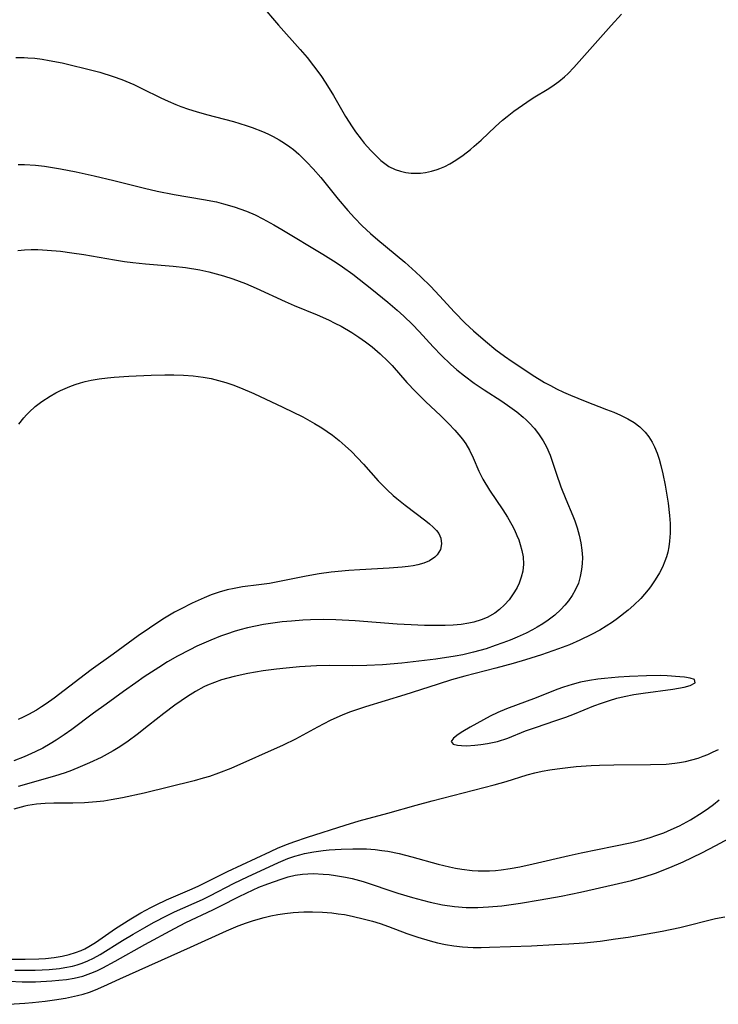
# Model space of a CAD drawing. Units: inches. Extents: x 2024050 to 2029458, y 194531 to 199953.
# Drawn here: x 2025597 to 2025667, y 194829 to 194928 of the extents above; entities that cross this region are included whole.
import ezdxf

# ---------------------------------------------------------------- set-up
doc = ezdxf.new("R2010")
doc.units = ezdxf.units.IN
doc.header["$MEASUREMENT"] = 0
doc.layers.add('c_11_T14S_R17E', color=44, linetype='Continuous')

msp = doc.modelspace()

# ---------------------------------------------------------------- linework, layer by layer
at = {"layer": 'c_11_T14S_R17E'}
for points in [[(2025621.155, 194929.403, 992), (2025622.944, 194927.311, 992), (2025625.131, 194924.852, 992), (2025625.811, 194924.049, 992), (2025626.479, 194923.219, 992), (2025627.188, 194922.267, 992), (2025627.713, 194921.494, 992), (2025628.477, 194920.243, 992), (2025629.683, 194918.141, 992), (2025630.344, 194917.089, 992), (2025630.688, 194916.588, 992), (2025631.26, 194915.833, 992), (2025631.565, 194915.458, 992), (2025632.229, 194914.699, 992), (2025632.587, 194914.323, 992), (2025633.241, 194913.703, 992), (2025634.061, 194913.108, 992), (2025634.696, 194912.795, 992), (2025635.233, 194912.613, 992), (2025635.766, 194912.493, 992), (2025636.311, 194912.425, 992), (2025636.704, 194912.409, 992), (2025637.226, 194912.431, 992), (2025637.75, 194912.498, 992), (2025638.331, 194912.621, 992), (2025638.906, 194912.792, 992), (2025639.197, 194912.898, 992), (2025639.691, 194913.108, 992), (2025640.176, 194913.351, 992), (2025640.802, 194913.717, 992), (2025641.545, 194914.234, 992), (2025642.262, 194914.805, 992), (2025642.641, 194915.129, 992), (2025643.327, 194915.749, 992), (2025644.776, 194917.104, 992), (2025645.491, 194917.742, 992), (2025645.971, 194918.142, 992), (2025646.616, 194918.647, 992), (2025647.923, 194919.585, 992), (2025648.582, 194920.016, 992), (2025650.158, 194920.955, 992), (2025650.701, 194921.303, 992), (2025651.171, 194921.644, 992), (2025651.741, 194922.126, 992), (2025652.1, 194922.468, 992), (2025652.675, 194923.065, 992), (2025656.419, 194927.285, 992), (2025657.462, 194928.415, 992)], [(2025596.508, 194924.047, 994), (2025597.324, 194924.059, 994), (2025597.716, 194924.041, 994), (2025598.425, 194923.98, 994), (2025599.139, 194923.886, 994), (2025599.859, 194923.768, 994), (2025601.152, 194923.513, 994), (2025602.249, 194923.268, 994), (2025603.353, 194923.006, 994), (2025604.939, 194922.585, 994), (2025606.29, 194922.168, 994), (2025607.167, 194921.849, 994), (2025608.387, 194921.33, 994), (2025609.183, 194920.952, 994), (2025611.088, 194920.002, 994), (2025611.832, 194919.654, 994), (2025612.587, 194919.333, 994), (2025613.123, 194919.128, 994), (2025613.882, 194918.866, 994), (2025614.65, 194918.629, 994), (2025615.69, 194918.336, 994), (2025618.409, 194917.609, 994), (2025619.683, 194917.217, 994), (2025620.298, 194917.005, 994), (2025621.316, 194916.613, 994), (2025621.868, 194916.369, 994), (2025622.409, 194916.105, 994), (2025622.99, 194915.792, 994), (2025623.552, 194915.452, 994), (2025624.083, 194915.087, 994), (2025624.452, 194914.8, 994), (2025624.982, 194914.341, 994), (2025625.8, 194913.536, 994), (2025626.435, 194912.849, 994), (2025627.189, 194911.977, 994), (2025628.943, 194909.808, 994), (2025629.911, 194908.66, 994), (2025630.583, 194907.928, 994), (2025631.366, 194907.139, 994), (2025632.212, 194906.355, 994), (2025632.945, 194905.721, 994), (2025635.662, 194903.462, 994), (2025636.78, 194902.46, 994), (2025637.275, 194901.99, 994), (2025638.232, 194901.037, 994), (2025639.153, 194900.07, 994), (2025640.672, 194898.421, 994), (2025641.721, 194897.332, 994), (2025642.554, 194896.542, 994), (2025643.767, 194895.501, 994), (2025644.833, 194894.654, 994), (2025645.693, 194894.015, 994), (2025646.457, 194893.477, 994), (2025647.23, 194892.953, 994), (2025648.472, 194892.142, 994), (2025649.734, 194891.374, 994), (2025650.323, 194891.044, 994), (2025650.922, 194890.73, 994), (2025651.617, 194890.392, 994), (2025652.324, 194890.077, 994), (2025653.813, 194889.47, 994), (2025655.972, 194888.652, 994), (2025656.686, 194888.365, 994), (2025657.381, 194888.061, 994), (2025658.095, 194887.706, 994), (2025658.733, 194887.328, 994), (2025659.316, 194886.894, 994), (2025659.864, 194886.356, 994), (2025660.233, 194885.879, 994), (2025660.551, 194885.361, 994), (2025660.782, 194884.9, 994), (2025661.047, 194884.24, 994), (2025661.245, 194883.635, 994), (2025661.417, 194883.012, 994), (2025661.617, 194882.173, 994), (2025661.852, 194881.019, 994), (2025662.154, 194879.205, 994), (2025662.304, 194877.976, 994), (2025662.365, 194877.166, 994), (2025662.381, 194876.674, 994), (2025662.376, 194876.185, 994), (2025662.315, 194875.375, 994), (2025662.232, 194874.823, 994), (2025662.118, 194874.279, 994), (2025661.991, 194873.817, 994), (2025661.837, 194873.364, 994), (2025661.591, 194872.784, 994), (2025661.304, 194872.22, 994), (2025660.874, 194871.498, 994), (2025660.394, 194870.8, 994), (2025660.147, 194870.476, 994), (2025659.406, 194869.621, 994), (2025658.723, 194868.951, 994), (2025658.126, 194868.432, 994), (2025657.068, 194867.611, 994), (2025656.547, 194867.243, 994), (2025655.92, 194866.831, 994), (2025655.278, 194866.444, 994), (2025654.464, 194865.998, 994), (2025653.281, 194865.421, 994), (2025652.238, 194864.973, 994), (2025651.128, 194864.545, 994), (2025649.399, 194863.955, 994), (2025647.814, 194863.463, 994), (2025646.556, 194863.094, 994), (2025644.803, 194862.619, 994), (2025641.69, 194861.808, 994), (2025640.341, 194861.427, 994), (2025639.005, 194861.013, 994), (2025637.237, 194860.418, 994), (2025635.662, 194859.911, 994), (2025631.713, 194858.727, 994), (2025630.193, 194858.211, 994), (2025629.419, 194857.908, 994), (2025628.142, 194857.336, 994), (2025626.871, 194856.686, 994), (2025624.665, 194855.468, 994), (2025623.425, 194854.858, 994), (2025618.125, 194852.509, 994), (2025616.904, 194852.03, 994), (2025615.999, 194851.722, 994), (2025615.353, 194851.528, 994), (2025614.438, 194851.28, 994), (2025609.4, 194850.036, 994), (2025607.248, 194849.561, 994), (2025606.1, 194849.348, 994), (2025605.363, 194849.235, 994), (2025604.626, 194849.142, 994), (2025603.401, 194849.048, 994), (2025602.23, 194849.028, 994), (2025600.323, 194849.032, 994), (2025599.439, 194848.996, 994), (2025598.561, 194848.916, 994), (2025597.695, 194848.779, 994), (2025597.418, 194848.719, 994), (2025596.306, 194848.405, 994)], [(2025596.718, 194913.306, 996), (2025597.375, 194913.308, 996), (2025598.47, 194913.241, 996), (2025599.391, 194913.134, 996), (2025600.993, 194912.871, 996), (2025602.567, 194912.551, 996), (2025604.383, 194912.157, 996), (2025606.349, 194911.702, 996), (2025609.456, 194910.908, 996), (2025610.718, 194910.627, 996), (2025612.448, 194910.29, 996), (2025615.405, 194909.787, 996), (2025616.698, 194909.523, 996), (2025617.404, 194909.352, 996), (2025618.479, 194909.043, 996), (2025619.711, 194908.595, 996), (2025620.578, 194908.218, 996), (2025621.345, 194907.842, 996), (2025622.479, 194907.225, 996), (2025623.261, 194906.768, 996), (2025627.403, 194904.284, 996), (2025628.745, 194903.436, 996), (2025629.367, 194903.012, 996), (2025630.409, 194902.252, 996), (2025632.349, 194900.756, 996), (2025633.96, 194899.454, 996), (2025634.888, 194898.652, 996), (2025635.557, 194898.048, 996), (2025636.438, 194897.196, 996), (2025637.109, 194896.489, 996), (2025638.502, 194894.963, 996), (2025639.349, 194894.072, 996), (2025640.261, 194893.194, 996), (2025640.89, 194892.64, 996), (2025641.652, 194892.019, 996), (2025642.641, 194891.287, 996), (2025643.64, 194890.615, 996), (2025645.415, 194889.47, 996), (2025646.228, 194888.916, 996), (2025646.916, 194888.407, 996), (2025647.571, 194887.869, 996), (2025647.873, 194887.593, 996), (2025648.167, 194887.304, 996), (2025648.706, 194886.714, 996), (2025649.195, 194886.089, 996), (2025649.585, 194885.503, 996), (2025649.92, 194884.889, 996), (2025650.273, 194884.054, 996), (2025650.878, 194882.235, 996), (2025651.376, 194880.85, 996), (2025651.864, 194879.616, 996), (2025652.565, 194877.934, 996), (2025652.764, 194877.421, 996), (2025653.008, 194876.717, 996), (2025653.213, 194876.006, 996), (2025653.379, 194875.237, 996), (2025653.483, 194874.486, 996), (2025653.527, 194873.737, 996), (2025653.517, 194873.148, 996), (2025653.455, 194872.533, 996), (2025653.324, 194871.844, 996), (2025653.126, 194871.176, 996), (2025652.808, 194870.443, 996), (2025652.495, 194869.908, 996), (2025652.132, 194869.398, 996), (2025651.754, 194868.942, 996), (2025651.345, 194868.505, 996), (2025650.75, 194867.954, 996), (2025650.096, 194867.44, 996), (2025649.553, 194867.073, 996), (2025648.987, 194866.733, 996), (2025648.505, 194866.469, 996), (2025647.867, 194866.146, 996), (2025646.961, 194865.728, 996), (2025646.249, 194865.43, 996), (2025645.526, 194865.151, 996), (2025644.762, 194864.878, 996), (2025643.834, 194864.572, 996), (2025642.569, 194864.211, 996), (2025641.495, 194863.966, 996), (2025640.714, 194863.816, 996), (2025638.792, 194863.514, 996), (2025635.359, 194863.106, 996), (2025633.405, 194862.934, 996), (2025631.826, 194862.869, 996), (2025630.411, 194862.857, 996), (2025628.028, 194862.865, 996), (2025626.765, 194862.84, 996), (2025625.043, 194862.746, 996), (2025623.705, 194862.626, 996), (2025622.731, 194862.516, 996), (2025621.397, 194862.334, 996), (2025619.84, 194862.072, 996), (2025618.462, 194861.773, 996), (2025617.198, 194861.419, 996), (2025616.488, 194861.176, 996), (2025615.796, 194860.896, 996), (2025615.424, 194860.723, 996), (2025614.587, 194860.269, 996), (2025613.772, 194859.764, 996), (2025612.497, 194858.892, 996), (2025611.381, 194858.048, 996), (2025609.862, 194856.826, 996), (2025608.698, 194855.924, 996), (2025607.795, 194855.267, 996), (2025606.964, 194854.704, 996), (2025606.296, 194854.291, 996), (2025605.691, 194853.946, 996), (2025605.074, 194853.62, 996), (2025603.914, 194853.071, 996), (2025602.971, 194852.665, 996), (2025602.084, 194852.316, 996), (2025601.457, 194852.091, 996), (2025600.392, 194851.749, 996), (2025596.728, 194850.714, 996)], [(2025596.713, 194904.649, 998), (2025597.381, 194904.713, 998), (2025598.049, 194904.739, 998), (2025598.72, 194904.735, 998), (2025599.657, 194904.689, 998), (2025600.991, 194904.566, 998), (2025602.133, 194904.422, 998), (2025603.345, 194904.237, 998), (2025606.421, 194903.694, 998), (2025607.444, 194903.541, 998), (2025608.266, 194903.436, 998), (2025609.559, 194903.304, 998), (2025612.337, 194903.081, 998), (2025613.575, 194902.929, 998), (2025615.016, 194902.686, 998), (2025615.909, 194902.496, 998), (2025616.666, 194902.308, 998), (2025617.416, 194902.097, 998), (2025618.338, 194901.804, 998), (2025619.622, 194901.32, 998), (2025620.69, 194900.866, 998), (2025623.625, 194899.517, 998), (2025624.532, 194899.12, 998), (2025626.834, 194898.16, 998), (2025627.961, 194897.656, 998), (2025628.607, 194897.342, 998), (2025629.242, 194897.01, 998), (2025630.315, 194896.389, 998), (2025631.019, 194895.931, 998), (2025631.705, 194895.447, 998), (2025632.372, 194894.94, 998), (2025633.181, 194894.256, 998), (2025633.961, 194893.499, 998), (2025634.367, 194893.066, 998), (2025635.861, 194891.373, 998), (2025636.726, 194890.442, 998), (2025637.722, 194889.462, 998), (2025639.266, 194888.017, 998), (2025640.045, 194887.247, 998), (2025640.681, 194886.572, 998), (2025641.09, 194886.106, 998), (2025641.457, 194885.651, 998), (2025641.791, 194885.184, 998), (2025642.164, 194884.553, 998), (2025642.534, 194883.761, 998), (2025643.11, 194882.432, 998), (2025643.523, 194881.637, 998), (2025644.192, 194880.538, 998), (2025645.523, 194878.541, 998), (2025645.989, 194877.803, 998), (2025646.422, 194877.05, 998), (2025646.696, 194876.515, 998), (2025646.941, 194875.973, 998), (2025647.119, 194875.522, 998), (2025647.273, 194875.069, 998), (2025647.446, 194874.436, 998), (2025647.561, 194873.804, 998), (2025647.599, 194873.075, 998), (2025647.523, 194872.36, 998), (2025647.373, 194871.755, 998), (2025647.158, 194871.163, 998), (2025646.95, 194870.714, 998), (2025646.708, 194870.28, 998), (2025646.444, 194869.875, 998), (2025646.152, 194869.487, 998), (2025645.698, 194868.975, 998), (2025645.195, 194868.51, 998), (2025644.726, 194868.159, 998), (2025643.937, 194867.712, 998), (2025643.342, 194867.467, 998), (2025642.588, 194867.241, 998), (2025642.097, 194867.134, 998), (2025641.322, 194867.019, 998), (2025640.531, 194866.95, 998), (2025639.727, 194866.912, 998), (2025638.499, 194866.897, 998), (2025637.632, 194866.908, 998), (2025636.307, 194866.959, 998), (2025634.901, 194867.051, 998), (2025630.668, 194867.368, 998), (2025628.709, 194867.48, 998), (2025627.423, 194867.507, 998), (2025626.174, 194867.478, 998), (2025625.396, 194867.438, 998), (2025624.243, 194867.354, 998), (2025623.305, 194867.264, 998), (2025622.37, 194867.152, 998), (2025621.422, 194867.006, 998), (2025620.625, 194866.852, 998), (2025619.834, 194866.671, 998), (2025619.049, 194866.464, 998), (2025618.468, 194866.292, 998), (2025617.788, 194866.067, 998), (2025617.114, 194865.822, 998), (2025616.138, 194865.436, 998), (2025614.724, 194864.815, 998), (2025614.005, 194864.465, 998), (2025612.762, 194863.803, 998), (2025611.781, 194863.232, 998), (2025610.895, 194862.685, 998), (2025609.428, 194861.726, 998), (2025608.583, 194861.149, 998), (2025607.32, 194860.259, 998), (2025605.573, 194858.999, 998), (2025604.302, 194858.068, 998), (2025602.13, 194856.442, 998), (2025601.35, 194855.885, 998), (2025600.554, 194855.354, 998), (2025599.952, 194854.987, 998), (2025599.204, 194854.569, 998), (2025598.441, 194854.179, 998), (2025597.35, 194853.683, 998), (2025596.311, 194853.271, 998)], [(2025596.783, 194887.164, 1000), (2025597.311, 194887.815, 1000), (2025597.577, 194888.108, 1000), (2025597.831, 194888.369, 1000), (2025598.444, 194888.93, 1000), (2025599.102, 194889.442, 1000), (2025599.938, 194889.986, 1000), (2025600.531, 194890.318, 1000), (2025600.989, 194890.55, 1000), (2025601.931, 194890.966, 1000), (2025602.458, 194891.162, 1000), (2025602.993, 194891.335, 1000), (2025603.487, 194891.468, 1000), (2025604.082, 194891.599, 1000), (2025604.894, 194891.738, 1000), (2025605.716, 194891.842, 1000), (2025606.397, 194891.908, 1000), (2025607.882, 194892.005, 1000), (2025610.131, 194892.099, 1000), (2025611.509, 194892.135, 1000), (2025612.397, 194892.136, 1000), (2025613.39, 194892.106, 1000), (2025614.357, 194892.034, 1000), (2025614.858, 194891.977, 1000), (2025615.355, 194891.904, 1000), (2025616.167, 194891.746, 1000), (2025616.898, 194891.564, 1000), (2025617.622, 194891.351, 1000), (2025618.339, 194891.11, 1000), (2025619.108, 194890.821, 1000), (2025620.471, 194890.244, 1000), (2025623.383, 194888.882, 1000), (2025625.379, 194887.898, 1000), (2025626.57, 194887.243, 1000), (2025627.304, 194886.793, 1000), (2025627.845, 194886.428, 1000), (2025628.374, 194886.045, 1000), (2025629.03, 194885.53, 1000), (2025629.665, 194884.989, 1000), (2025630.293, 194884.407, 1000), (2025630.907, 194883.79, 1000), (2025631.499, 194883.152, 1000), (2025632.983, 194881.472, 1000), (2025633.419, 194881.011, 1000), (2025633.867, 194880.563, 1000), (2025634.476, 194879.998, 1000), (2025634.847, 194879.68, 1000), (2025635.675, 194879.02, 1000), (2025637.758, 194877.452, 1000), (2025638.141, 194877.14, 1000), (2025638.512, 194876.806, 1000), (2025638.834, 194876.463, 1000), (2025639.063, 194876.151, 1000), (2025639.281, 194875.704, 1000), (2025639.364, 194875.118, 1000), (2025639.238, 194874.539, 1000), (2025638.921, 194874.015, 1000), (2025638.675, 194873.775, 1000), (2025638.134, 194873.424, 1000), (2025637.575, 194873.191, 1000), (2025636.951, 194873.011, 1000), (2025636.482, 194872.914, 1000), (2025636.008, 194872.84, 1000), (2025635.385, 194872.768, 1000), (2025634.086, 194872.672, 1000), (2025631.142, 194872.515, 1000), (2025630.025, 194872.439, 1000), (2025628.236, 194872.266, 1000), (2025627.032, 194872.095, 1000), (2025625.713, 194871.859, 1000), (2025623.387, 194871.389, 1000), (2025622.016, 194871.137, 1000), (2025620.966, 194870.985, 1000), (2025619.301, 194870.782, 1000), (2025618.469, 194870.643, 1000), (2025617.783, 194870.487, 1000), (2025616.963, 194870.254, 1000), (2025616.154, 194869.977, 1000), (2025615.457, 194869.704, 1000), (2025614.244, 194869.159, 1000), (2025613.075, 194868.561, 1000), (2025612.481, 194868.231, 1000), (2025611.307, 194867.525, 1000), (2025609.938, 194866.638, 1000), (2025608.817, 194865.866, 1000), (2025606.304, 194864.012, 1000), (2025604.088, 194862.426, 1000), (2025602.943, 194861.571, 1000), (2025600.344, 194859.577, 1000), (2025599.564, 194859.024, 1000), (2025599.081, 194858.702, 1000), (2025598.591, 194858.395, 1000), (2025597.77, 194857.935, 1000), (2025597.238, 194857.676, 1000), (2025596.733, 194857.457, 1000)], [(2025596.025, 194833.329, 994), (2025597.421, 194833.332, 994), (2025598.804, 194833.365, 994), (2025599.475, 194833.402, 994), (2025600.34, 194833.488, 994), (2025601.17, 194833.623, 994), (2025601.854, 194833.783, 994), (2025602.519, 194833.991, 994), (2025603.074, 194834.21, 994), (2025603.434, 194834.381, 994), (2025603.848, 194834.607, 994), (2025604.506, 194835.018, 994), (2025606.537, 194836.405, 994), (2025608.072, 194837.4, 994), (2025609.086, 194837.999, 994), (2025610.076, 194838.525, 994), (2025610.64, 194838.804, 994), (2025611.673, 194839.282, 994), (2025614.235, 194840.392, 994), (2025614.931, 194840.712, 994), (2025617.816, 194842.133, 994), (2025622.132, 194844.158, 994), (2025622.917, 194844.513, 994), (2025623.831, 194844.886, 994), (2025624.486, 194845.13, 994), (2025625.848, 194845.591, 994), (2025629.648, 194846.823, 994), (2025631.057, 194847.233, 994), (2025633.954, 194848.011, 994), (2025636.788, 194848.818, 994), (2025638.425, 194849.265, 994), (2025644.66, 194850.856, 994), (2025645.848, 194851.194, 994), (2025647.978, 194851.86, 994), (2025648.751, 194852.066, 994), (2025649.492, 194852.231, 994), (2025650.242, 194852.37, 994), (2025650.997, 194852.488, 994), (2025652.06, 194852.621, 994), (2025652.915, 194852.703, 994), (2025654.432, 194852.806, 994), (2025655.248, 194852.842, 994), (2025656.682, 194852.873, 994), (2025660.398, 194852.907, 994), (2025661.967, 194852.964, 994), (2025662.831, 194853.04, 994), (2025663.321, 194853.107, 994), (2025663.913, 194853.216, 994), (2025664.56, 194853.374, 994), (2025665.197, 194853.565, 994), (2025665.689, 194853.739, 994), (2025666.172, 194853.933, 994), (2025666.7, 194854.175, 994), (2025667.22, 194854.438, 994)], [(2025596.403, 194832.215, 996), (2025597.427, 194832.203, 996), (2025598.442, 194832.217, 996), (2025599.848, 194832.29, 996), (2025600.901, 194832.4, 996), (2025601.426, 194832.479, 996), (2025602.193, 194832.633, 996), (2025602.687, 194832.763, 996), (2025603.172, 194832.92, 996), (2025603.756, 194833.154, 996), (2025604.325, 194833.426, 996), (2025604.983, 194833.79, 996), (2025607.238, 194835.194, 996), (2025608.295, 194835.832, 996), (2025609.47, 194836.513, 996), (2025610.342, 194836.999, 996), (2025611.723, 194837.718, 996), (2025612.481, 194838.079, 996), (2025615.279, 194839.331, 996), (2025616.027, 194839.696, 996), (2025618.485, 194840.978, 996), (2025619.808, 194841.614, 996), (2025622.93, 194843.068, 996), (2025623.891, 194843.47, 996), (2025624.581, 194843.702, 996), (2025625.074, 194843.838, 996), (2025625.573, 194843.953, 996), (2025626.483, 194844.117, 996), (2025627.436, 194844.248, 996), (2025628.043, 194844.313, 996), (2025629.238, 194844.402, 996), (2025630.406, 194844.443, 996), (2025631.106, 194844.44, 996), (2025631.806, 194844.414, 996), (2025632.67, 194844.348, 996), (2025633.352, 194844.268, 996), (2025633.943, 194844.177, 996), (2025635.071, 194843.945, 996), (2025636.373, 194843.612, 996), (2025639.024, 194842.878, 996), (2025640.155, 194842.611, 996), (2025640.769, 194842.488, 996), (2025641.383, 194842.383, 996), (2025642.439, 194842.259, 996), (2025643.046, 194842.223, 996), (2025643.653, 194842.213, 996), (2025644.182, 194842.225, 996), (2025644.776, 194842.26, 996), (2025645.37, 194842.317, 996), (2025646.27, 194842.448, 996), (2025647.225, 194842.629, 996), (2025648.568, 194842.924, 996), (2025652.209, 194843.768, 996), (2025653.393, 194844.019, 996), (2025656.697, 194844.682, 996), (2025658.518, 194845.076, 996), (2025659.433, 194845.303, 996), (2025660.354, 194845.566, 996), (2025660.931, 194845.754, 996), (2025661.714, 194846.041, 996), (2025662.483, 194846.36, 996), (2025663.31, 194846.749, 996), (2025664.421, 194847.352, 996), (2025665.584, 194848.074, 996), (2025666.226, 194848.517, 996), (2025666.722, 194848.889, 996), (2025667.315, 194849.371, 996)], [(2025595.821, 194831.102, 998), (2025597.149, 194831.042, 998), (2025598.492, 194831.047, 998), (2025600.11, 194831.132, 998), (2025600.838, 194831.197, 998), (2025601.607, 194831.288, 998), (2025602.364, 194831.415, 998), (2025603.229, 194831.623, 998), (2025604.057, 194831.908, 998), (2025604.656, 194832.161, 998), (2025605.246, 194832.445, 998), (2025606.507, 194833.134, 998), (2025609.48, 194834.817, 998), (2025612.471, 194836.425, 998), (2025613.6, 194836.999, 998), (2025616.317, 194838.29, 998), (2025617.075, 194838.662, 998), (2025618.988, 194839.642, 998), (2025620.385, 194840.31, 998), (2025620.971, 194840.563, 998), (2025621.868, 194840.918, 998), (2025623.206, 194841.382, 998), (2025623.914, 194841.6, 998), (2025624.628, 194841.776, 998), (2025625.34, 194841.883, 998), (2025625.899, 194841.924, 998), (2025626.465, 194841.934, 998), (2025627.44, 194841.895, 998), (2025628.05, 194841.838, 998), (2025628.662, 194841.758, 998), (2025629.694, 194841.576, 998), (2025630.339, 194841.434, 998), (2025631.475, 194841.127, 998), (2025634.957, 194839.982, 998), (2025636.429, 194839.532, 998), (2025637.452, 194839.25, 998), (2025638.208, 194839.064, 998), (2025639.44, 194838.807, 998), (2025640.668, 194838.627, 998), (2025641.823, 194838.533, 998), (2025642.407, 194838.515, 998), (2025643.021, 194838.521, 998), (2025644.07, 194838.577, 998), (2025645.408, 194838.708, 998), (2025647.296, 194838.968, 998), (2025649.266, 194839.285, 998), (2025651.407, 194839.678, 998), (2025653.344, 194840.077, 998), (2025656.726, 194840.824, 998), (2025658.468, 194841.253, 998), (2025659.762, 194841.617, 998), (2025660.901, 194841.994, 998), (2025662.322, 194842.548, 998), (2025663.667, 194843.135, 998), (2025665.55, 194844.027, 998), (2025666.973, 194844.757, 998), (2025668.266, 194845.456, 998)], [(2025595.798, 194828.783, 1000), (2025597.413, 194828.888, 1000), (2025598.175, 194828.958, 1000), (2025599.446, 194829.102, 1000), (2025600.392, 194829.231, 1000), (2025601.48, 194829.407, 1000), (2025602.701, 194829.664, 1000), (2025603.266, 194829.814, 1000), (2025603.899, 194830.015, 1000), (2025604.52, 194830.247, 1000), (2025605.354, 194830.609, 1000), (2025606.96, 194831.356, 1000), (2025614.071, 194834.518, 1000), (2025617.699, 194836.178, 1000), (2025618.868, 194836.674, 1000), (2025619.714, 194836.991, 1000), (2025620.407, 194837.22, 1000), (2025621.5, 194837.531, 1000), (2025622.152, 194837.684, 1000), (2025622.855, 194837.82, 1000), (2025623.562, 194837.93, 1000), (2025624.432, 194838.029, 1000), (2025625.473, 194838.094, 1000), (2025626.363, 194838.105, 1000), (2025627.385, 194838.068, 1000), (2025628.322, 194837.985, 1000), (2025628.954, 194837.904, 1000), (2025629.583, 194837.804, 1000), (2025630.345, 194837.658, 1000), (2025631.612, 194837.358, 1000), (2025632.4, 194837.141, 1000), (2025633.18, 194836.899, 1000), (2025634.022, 194836.603, 1000), (2025635.868, 194835.919, 1000), (2025636.965, 194835.541, 1000), (2025638.217, 194835.159, 1000), (2025638.949, 194834.971, 1000), (2025639.764, 194834.798, 1000), (2025640.606, 194834.666, 1000), (2025641.453, 194834.575, 1000), (2025642.547, 194834.513, 1000), (2025643.357, 194834.505, 1000), (2025644.169, 194834.518, 1000), (2025648.415, 194834.682, 1000), (2025650.717, 194834.79, 1000), (2025652.156, 194834.871, 1000), (2025653.725, 194834.984, 1000), (2025655.329, 194835.153, 1000), (2025656.868, 194835.358, 1000), (2025658.153, 194835.552, 1000), (2025659.671, 194835.804, 1000), (2025661.564, 194836.142, 1000), (2025663.358, 194836.513, 1000), (2025664.159, 194836.706, 1000), (2025666.265, 194837.257, 1000), (2025666.945, 194837.408, 1000), (2025667.883, 194837.58, 1000)]]:
    msp.add_polyline3d(points, dxfattribs=at)
msp.add_polyline3d([(2025654.696, 194858.822, 992), (2025655.451, 194859.103, 992), (2025656.255, 194859.369, 992), (2025656.989, 194859.577, 992), (2025657.732, 194859.754, 992), (2025658.724, 194859.943, 992), (2025659.654, 194860.085, 992), (2025662.633, 194860.491, 992), (2025663.786, 194860.699, 992), (2025664.39, 194860.851, 992), (2025664.899, 194861.127, 992), (2025664.803, 194861.457, 992), (2025664.385, 194861.592, 992), (2025663.807, 194861.696, 992), (2025663.326, 194861.752, 992), (2025662.083, 194861.837, 992), (2025661.353, 194861.858, 992), (2025659.991, 194861.853, 992), (2025658.269, 194861.785, 992), (2025657.165, 194861.708, 992), (2025655.773, 194861.579, 992), (2025655.081, 194861.493, 992), (2025654.237, 194861.36, 992), (2025653.355, 194861.185, 992), (2025652.487, 194860.971, 992), (2025651.639, 194860.711, 992), (2025650.956, 194860.458, 992), (2025648.884, 194859.614, 992), (2025645.885, 194858.505, 992), (2025645.005, 194858.137, 992), (2025644.235, 194857.767, 992), (2025642.243, 194856.659, 992), (2025641.504, 194856.231, 992), (2025641.022, 194855.931, 992), (2025640.546, 194855.57, 992), (2025640.32, 194855.214, 992), (2025640.531, 194854.952, 992), (2025640.945, 194854.856, 992), (2025641.374, 194854.814, 992), (2025641.873, 194854.803, 992), (2025642.69, 194854.848, 992), (2025643.322, 194854.916, 992), (2025643.978, 194855.015, 992), (2025644.973, 194855.232, 992), (2025646.038, 194855.569, 992), (2025647.819, 194856.289, 992), (2025648.902, 194856.687, 992), (2025650.756, 194857.3, 992), (2025651.873, 194857.692, 992), (2025652.729, 194858.017, 992)], close=True, dxfattribs=at)

doc.saveas('drawing.dxf')
